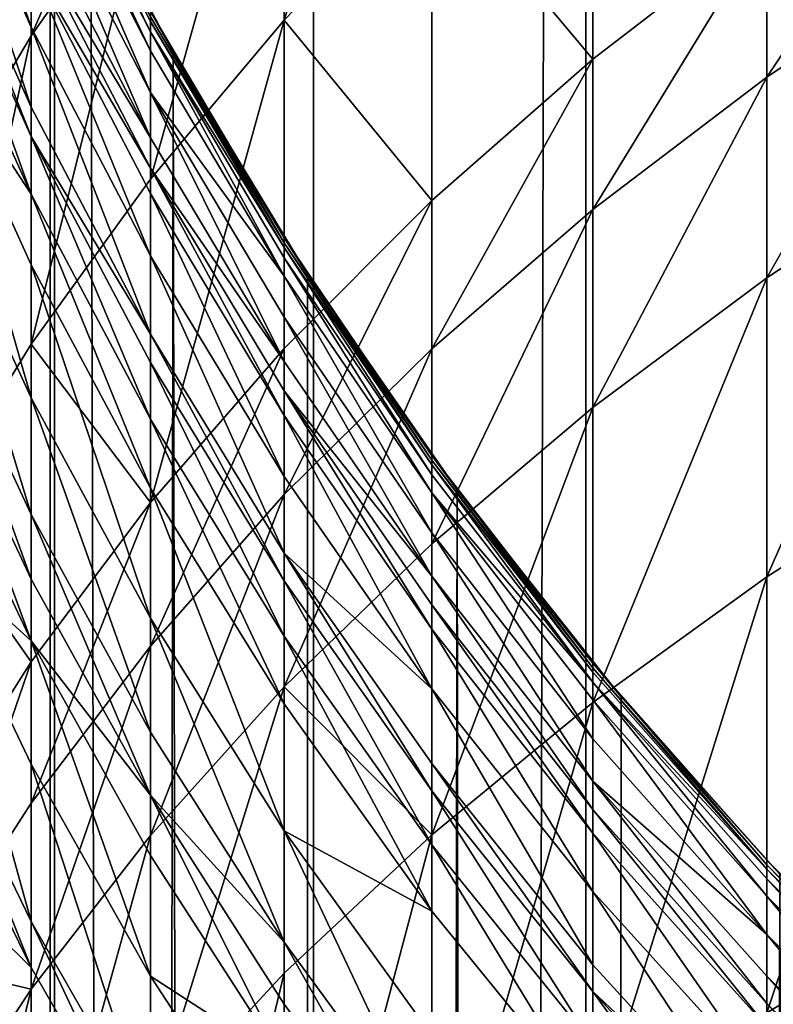
# Model space of a CAD drawing. Extents: x -23 to 23, y -4 to 262.
# Drawn here: x -9 to -7, y 203 to 205 of the extents above; entities that cross this region are included whole.
import ezdxf

# ---------------------------------------------------------------- set-up
doc = ezdxf.new("R2010")
doc.units = 0
doc.header["$MEASUREMENT"] = 0

msp = doc.modelspace()

# ---------------------------------------------------------------- linework, layer by layer
for points in [[(-9.003214, 243, 11.997589), (-9.608897, 0, 11.518207), (-9.003214, 0, 11.997589)], [(-9.003214, 243, 11.997589), (-9.608897, 243, 11.518207), (-9.608897, 0, 11.518207)], [(-9.003214, 243, 11.997589), (-9.003214, 0, 11.997589), (-8.373656, 0, 12.445155)], [(-8.373656, 243, 12.445155), (-9.003214, 243, 11.997589), (-8.373656, 0, 12.445155)], [(-7.721892, 243, 12.859719), (-8.373656, 243, 12.445155), (-8.373656, 0, 12.445155)], [(-7.721892, 243, 12.859719), (-8.373656, 0, 12.445155), (-7.721892, 0, 12.859719)], [(-7.049651, 243, 13.240182), (-7.721892, 243, 12.859719), (-7.721892, 0, 12.859719)], [(-7.049651, 243, 13.240182), (-7.721892, 0, 12.859719), (-7.049651, 0, 13.240182)], [(-8.443279, 205.162094, -100.411278), (-8.443279, 205.922607, -99.634834), (-8.09017, 206.2995, -99.992493)], [(-8.443279, 205.162094, -100.411278), (-8.09017, 206.2995, -99.992493), (-8.09017, 205.527481, -100.780678)], [(-9.238665, 206.172852, -11.817236), (-9.003214, 0, -11.997589), (-9.608897, 0, -11.518207)], [(-9.238665, 206.172852, -11.817236), (-8.992743, 205.626144, -12.005439), (-9.003214, 0, -11.997589)], [(-8.763067, 204.78183, -100.02684), (-8.443279, 205.922607, -99.634834), (-8.443279, 205.162094, -100.411278)], [(-8.763067, 204.78183, -100.02684), (-8.763067, 205.53038, -99.262619), (-8.443279, 205.922607, -99.634834)], [(-7.705132, 205.06868, -101.907822), (-8.09017, 205.527481, -100.780678), (-7.705132, 205.876572, -101.133583)], [(-7.705132, 205.06868, -101.907822), (-7.705132, 205.876572, -101.133583), (-7.289686, 205.389297, -102.253159)], [(-9.04827, 205.145508, -81.385178), (-9.297765, 205.864059, -80.760979), (-9.297765, 205.70816, -81.511032)], [(-9.04827, 205.145508, -81.385178), (-9.04827, 205.297867, -80.652206), (-9.297765, 205.864059, -80.760979)], [(-9.297765, 204.952225, -98.218254), (-9.04827, 205.836365, -98.102844), (-9.04827, 205.374786, -98.610497)], [(-9.297765, 204.952225, -98.218254), (-9.297765, 205.405807, -97.719398), (-9.04827, 205.836365, -98.102844)], [(-9.04827, 205.124344, -98.877319), (-8.763067, 205.785019, -98.99131), (-8.763067, 205.53038, -99.262619)], [(-9.04827, 205.124344, -98.877319), (-9.04827, 205.374786, -98.610497), (-8.763067, 205.785019, -98.99131)], [(-9.04827, 204.954117, -82.179123), (-9.297765, 205.70816, -81.511032), (-9.297765, 205.512299, -82.323479)], [(-9.04827, 204.954117, -82.179123), (-9.04827, 205.145508, -81.385178), (-9.297765, 205.70816, -81.511032)], [(-8.763067, 205.159042, -77.048157), (-8.763067, 205.170364, -76.749031), (-9.04827, 205.718246, -77.072784)], [(-8.763067, 205.134079, -77.513123), (-9.04827, 205.718246, -77.072784), (-9.04827, 205.692703, -77.548515)], [(-8.763067, 205.134079, -77.513123), (-8.763067, 205.159042, -77.048157), (-9.04827, 205.718246, -77.072784)], [(-8.763067, 205.088837, -78.110085), (-9.04827, 205.692703, -77.548515), (-9.04827, 205.646408, -78.159294)], [(-8.763067, 205.088837, -78.110085), (-8.763067, 205.134079, -77.513123), (-9.04827, 205.692703, -77.548515)], [(-7.289686, 205.025696, -102.586113), (-7.289686, 205.389297, -102.253159), (-6.845471, 205.691544, -102.578697)], [(-7.289686, 205.025696, -102.586113), (-6.845471, 205.691544, -102.578697), (-6.845471, 205.323441, -102.915771)], [(-8.763067, 204.98912, -79.035965), (-9.04827, 205.646408, -78.159294), (-9.04827, 205.544388, -79.106606)], [(-8.763067, 204.98912, -79.035965), (-8.763067, 205.088837, -78.110085), (-9.04827, 205.646408, -78.159294)], [(-8.992743, 205.626144, -12.005439), (-8.708941, 205.085297, -12.212877), (-9.003214, 0, -11.997589)], [(-8.763067, 205.182465, -75.984169), (-8.708941, 205.085297, -12.212877), (-8.992743, 205.626144, -12.005439)], [(-8.763067, 204.8806, -79.79319), (-8.763067, 204.98912, -79.035965), (-9.04827, 205.544388, -79.106606)], [(-8.763067, 204.8806, -79.79319), (-9.04827, 205.544388, -79.106606), (-9.04827, 205.43335, -79.881355)], [(-9.04827, 204.388199, -99.628891), (-9.04827, 205.124344, -98.877319), (-8.763067, 205.53038, -99.262619)], [(-9.04827, 204.388199, -99.628891), (-8.763067, 205.53038, -99.262619), (-8.763067, 204.78183, -100.02684)], [(-8.09017, 204.730927, -101.544044), (-8.443279, 205.162094, -100.411278), (-8.09017, 205.527481, -100.780678)], [(-8.09017, 204.730927, -101.544044), (-8.09017, 205.527481, -100.780678), (-7.705132, 205.06868, -101.907822)], [(-9.04827, 204.884491, -82.442314), (-9.04827, 204.954117, -82.179123), (-9.297765, 205.512299, -82.323479)], [(-9.04827, 204.884491, -82.442314), (-9.297765, 205.512299, -82.323479), (-9.297765, 205.441055, -82.592796)], [(-9.04827, 204.746185, -82.933662), (-9.04827, 204.884491, -82.442314), (-9.297765, 205.441055, -82.592796)], [(-9.04827, 204.746185, -82.933662), (-9.297765, 205.441055, -82.592796), (-9.297765, 205.29953, -83.095596)], [(-8.763067, 204.8806, -79.79319), (-9.04827, 205.43335, -79.881355), (-9.04827, 205.359772, -80.317581)], [(-7.705132, 204.709854, -102.236397), (-7.289686, 205.389297, -102.253159), (-7.289686, 205.025696, -102.586113)], [(-7.705132, 204.709854, -102.236397), (-7.705132, 205.06868, -101.907822), (-7.289686, 205.389297, -102.253159)], [(-9.297765, 204.706131, -98.480453), (-9.04827, 205.374786, -98.610497), (-9.04827, 205.124344, -98.877319)], [(-9.297765, 204.706131, -98.480453), (-9.297765, 204.952225, -98.218254), (-9.04827, 205.374786, -98.610497)], [(-8.763067, 204.80867, -80.219543), (-9.04827, 205.359772, -80.317581), (-9.04827, 205.297867, -80.652206)], [(-8.763067, 204.80867, -80.219543), (-8.763067, 204.8806, -79.79319), (-9.04827, 205.359772, -80.317581)], [(-7.289686, 204.546234, -103.011421), (-6.845471, 205.323441, -102.915771), (-6.845471, 204.838043, -103.346352)], [(-7.289686, 204.546234, -103.011421), (-7.289686, 205.025696, -102.586113), (-6.845471, 205.323441, -102.915771)], [(-9.297765, 205.126617, -83.661766), (-9.04827, 204.746185, -82.933662), (-9.297765, 205.29953, -83.095596)], [(-8.763067, 204.748169, -80.5466), (-8.763067, 204.80867, -80.219543), (-9.04827, 205.297867, -80.652206)], [(-8.763067, 204.599274, -81.262985), (-8.763067, 204.748169, -80.5466), (-9.04827, 205.297867, -80.652206)], [(-8.763067, 204.599274, -81.262985), (-9.04827, 205.297867, -80.652206), (-9.04827, 205.145508, -81.385178)], [(-8.443279, 204.629898, -76.731926), (-8.443279, 204.641739, -75.984169), (-8.763067, 205.182465, -75.984169)], [(-8.443279, 204.629898, -76.731926), (-8.763067, 205.182465, -75.984169), (-8.763067, 205.170364, -76.749031)], [(-8.763067, 205.182465, -75.984169), (-8.443279, 204.641739, -75.984169), (-8.708941, 205.085297, -12.212877)], [(-8.443279, 204.629898, -76.731926), (-8.763067, 205.170364, -76.749031), (-8.763067, 205.159042, -77.048157)], [(-8.763067, 204.412201, -82.038971), (-8.763067, 204.599274, -81.262985), (-9.04827, 205.145508, -81.385178)], [(-8.763067, 204.412201, -82.038971), (-9.04827, 205.145508, -81.385178), (-9.04827, 204.954117, -82.179123)], [(-8.763067, 204.009491, -100.767006), (-8.443279, 205.162094, -100.411278), (-8.443279, 204.377411, -101.163277)], [(-8.763067, 204.009491, -100.767006), (-8.763067, 204.78183, -100.02684), (-8.443279, 205.162094, -100.411278)], [(-8.443279, 204.618835, -77.024368), (-8.763067, 205.159042, -77.048157), (-8.763067, 205.134079, -77.513123)], [(-8.443279, 204.618835, -77.024368), (-8.443279, 204.629898, -76.731926), (-8.763067, 205.159042, -77.048157)], [(-8.443279, 204.377411, -101.163277), (-8.443279, 205.162094, -100.411278), (-8.09017, 204.730927, -101.544044)], [(-9.04827, 204.577225, -83.486938), (-9.04827, 204.746185, -82.933662), (-9.297765, 205.126617, -83.661766)], [(-9.04827, 204.259293, -84.421135), (-9.297765, 205.126617, -83.661766), (-9.297765, 204.801285, -84.617729)], [(-9.04827, 204.259293, -84.421135), (-9.04827, 204.577225, -83.486938), (-9.297765, 205.126617, -83.661766)], [(-9.297765, 203.982742, -99.218994), (-9.297765, 204.706131, -98.480453), (-9.04827, 205.124344, -98.877319)], [(-9.297765, 203.982742, -99.218994), (-9.04827, 205.124344, -98.877319), (-9.04827, 204.388199, -99.628891)], [(-8.443279, 204.594437, -77.478935), (-8.443279, 204.618835, -77.024368), (-8.763067, 205.134079, -77.513123)], [(-8.443279, 204.550201, -78.062553), (-8.763067, 205.134079, -77.513123), (-8.763067, 205.088837, -78.110085)], [(-8.443279, 204.550201, -78.062553), (-8.443279, 204.594437, -77.478935), (-8.763067, 205.134079, -77.513123)], [(-8.708941, 205.085297, -12.212877), (-8.373656, 0, -12.445155), (-9.003214, 0, -11.997589)], [(-8.763067, 204.98912, -79.035965), (-8.443279, 204.550201, -78.062553), (-8.763067, 205.088837, -78.110085)], [(-8.443279, 204.641739, -75.984169), (-8.387645, 204.555054, -12.435732), (-8.708941, 205.085297, -12.212877)], [(-8.708941, 205.085297, -12.212877), (-8.387645, 204.555054, -12.435732), (-8.373656, 0, -12.445155)], [(-8.09017, 204.377151, -101.868011), (-7.705132, 205.06868, -101.907822), (-7.705132, 204.709854, -102.236397)], [(-8.09017, 204.377151, -101.868011), (-8.09017, 204.730927, -101.544044), (-7.705132, 205.06868, -101.907822)], [(-7.705132, 204.236694, -102.656113), (-7.705132, 204.709854, -102.236397), (-7.289686, 205.025696, -102.586113)], [(-7.705132, 204.236694, -102.656113), (-7.289686, 205.025696, -102.586113), (-7.289686, 204.546234, -103.011421)], [(-8.443279, 204.452713, -78.967728), (-8.443279, 204.550201, -78.062553), (-8.763067, 204.98912, -79.035965)], [(-8.443279, 204.346619, -79.708015), (-8.763067, 204.98912, -79.035965), (-8.763067, 204.8806, -79.79319)], [(-8.443279, 204.346619, -79.708015), (-8.443279, 204.452713, -78.967728), (-8.763067, 204.98912, -79.035965)], [(-8.763067, 204.412201, -82.038971), (-9.04827, 204.954117, -82.179123), (-9.04827, 204.884491, -82.442314)], [(-8.763067, 204.344162, -82.296211), (-8.763067, 204.412201, -82.038971), (-9.04827, 204.884491, -82.442314)], [(-8.763067, 204.208969, -82.776443), (-8.763067, 204.344162, -82.296211), (-9.04827, 204.884491, -82.442314)], [(-8.763067, 204.208969, -82.776443), (-9.04827, 204.884491, -82.442314), (-9.04827, 204.746185, -82.933662)], [(-8.443279, 204.346619, -79.708015), (-8.763067, 204.8806, -79.79319), (-8.763067, 204.80867, -80.219543)], [(-7.289686, 203.831985, -103.617439), (-7.289686, 204.546234, -103.011421), (-6.845471, 204.838043, -103.346352)], [(-7.289686, 203.831985, -103.617439), (-6.845471, 204.838043, -103.346352), (-6.845471, 204.114944, -103.959885)], [(-9.04827, 203.980804, -85.152573), (-9.04827, 204.259293, -84.421135), (-9.297765, 204.801285, -84.617729)], [(-9.04827, 203.980804, -85.152573), (-9.297765, 204.801285, -84.617729), (-9.297765, 204.516296, -85.366219)], [(-8.443279, 204.276306, -80.12484), (-8.443279, 204.346619, -79.708015), (-8.763067, 204.80867, -80.219543)], [(-8.443279, 204.217148, -80.44458), (-8.763067, 204.80867, -80.219543), (-8.763067, 204.748169, -80.5466)], [(-8.443279, 204.217148, -80.44458), (-8.443279, 204.276306, -80.12484), (-8.763067, 204.80867, -80.219543)], [(-8.763067, 204.009491, -100.767006), (-9.04827, 204.388199, -99.628891), (-8.763067, 204.78183, -100.02684)], [(-8.763067, 204.043823, -83.3172), (-8.763067, 204.208969, -82.776443), (-9.04827, 204.746185, -82.933662)], [(-8.763067, 204.043823, -83.3172), (-9.04827, 204.746185, -82.933662), (-9.04827, 204.577225, -83.486938)], [(-8.443279, 204.071579, -81.144951), (-8.443279, 204.217148, -80.44458), (-8.763067, 204.748169, -80.5466)], [(-8.443279, 204.071579, -81.144951), (-8.763067, 204.748169, -80.5466), (-8.763067, 204.599274, -81.262985)], [(-8.443279, 204.0289, -101.482414), (-8.09017, 204.730927, -101.544044), (-8.09017, 204.377151, -101.868011)], [(-8.443279, 204.0289, -101.482414), (-8.443279, 204.377411, -101.163277), (-8.09017, 204.730927, -101.544044)], [(-8.09017, 203.910629, -102.281837), (-7.705132, 204.709854, -102.236397), (-7.705132, 204.236694, -102.656113)], [(-8.09017, 203.910629, -102.281837), (-8.09017, 204.377151, -101.868011), (-7.705132, 204.709854, -102.236397)], [(-8.09017, 204.11058, -76.715492), (-8.09017, 204.122147, -75.984169), (-8.443279, 204.641739, -75.984169)], [(-8.09017, 204.11058, -76.715492), (-8.443279, 204.641739, -75.984169), (-8.443279, 204.629898, -76.731926)], [(-8.443279, 204.641739, -75.984169), (-8.09017, 204.122147, -75.984169), (-8.387645, 204.555054, -12.435732)], [(-8.09017, 204.099762, -77.001503), (-8.443279, 204.629898, -76.731926), (-8.443279, 204.618835, -77.024368)], [(-8.09017, 204.099762, -77.001503), (-8.09017, 204.11058, -76.715492), (-8.443279, 204.629898, -76.731926)], [(-8.443279, 203.888687, -81.90358), (-8.443279, 204.071579, -81.144951), (-8.763067, 204.599274, -81.262985)], [(-8.443279, 203.888687, -81.90358), (-8.763067, 204.599274, -81.262985), (-8.763067, 204.412201, -82.038971)], [(-8.09017, 204.075882, -77.446083), (-8.09017, 204.099762, -77.001503), (-8.443279, 204.618835, -77.024368)], [(-8.09017, 204.075882, -77.446083), (-8.443279, 204.618835, -77.024368), (-8.443279, 204.594437, -77.478935)], [(-8.763067, 203.733093, -84.230263), (-8.763067, 204.043823, -83.3172), (-9.04827, 204.577225, -83.486938)], [(-8.763067, 203.733093, -84.230263), (-9.04827, 204.577225, -83.486938), (-9.04827, 204.259293, -84.421135)], [(-8.09017, 204.032623, -78.016876), (-8.443279, 204.594437, -77.478935), (-8.443279, 204.550201, -78.062553)], [(-8.09017, 204.032623, -78.016876), (-8.09017, 204.075882, -77.446083), (-8.443279, 204.594437, -77.478935)], [(-8.09017, 204.122147, -75.984169), (-8.029975, 204.040176, -12.669629), (-8.387645, 204.555054, -12.435732)], [(-8.387645, 204.555054, -12.435732), (-8.029975, 204.040176, -12.669629), (-8.373656, 0, -12.445155)], [(-8.09017, 203.937286, -78.902161), (-8.09017, 204.032623, -78.016876), (-8.443279, 204.550201, -78.062553)], [(-8.09017, 203.937286, -78.902161), (-8.443279, 204.550201, -78.062553), (-8.443279, 204.452713, -78.967728)], [(-7.705132, 203.531845, -103.254173), (-7.289686, 204.546234, -103.011421), (-7.289686, 203.831985, -103.617439)], [(-7.705132, 203.531845, -103.254173), (-7.705132, 204.236694, -102.656113), (-7.289686, 204.546234, -103.011421)], [(-9.04827, 203.826355, -85.530602), (-9.297765, 204.516296, -85.366219), (-9.297765, 204.358261, -85.753052)], [(-9.04827, 203.826355, -85.530602), (-9.04827, 203.980804, -85.152573), (-9.297765, 204.516296, -85.366219)], [(-8.09017, 203.833511, -79.626175), (-8.09017, 203.937286, -78.902161), (-8.443279, 204.452713, -78.967728)], [(-8.09017, 203.833511, -79.626175), (-8.443279, 204.452713, -78.967728), (-8.443279, 204.346619, -79.708015)], [(-8.443279, 203.822174, -82.155067), (-8.763067, 204.412201, -82.038971), (-8.763067, 204.344162, -82.296211)], [(-8.443279, 203.822174, -82.155067), (-8.443279, 203.888687, -81.90358), (-8.763067, 204.412201, -82.038971)], [(-9.04827, 203.628647, -100.356804), (-9.297765, 203.982742, -99.218994), (-9.04827, 204.388199, -99.628891)], [(-9.04827, 203.628647, -100.356804), (-9.04827, 204.388199, -99.628891), (-8.763067, 204.009491, -100.767006)], [(-8.763067, 203.666458, -101.081123), (-8.443279, 204.377411, -101.163277), (-8.443279, 204.0289, -101.482414)], [(-8.763067, 203.666458, -101.081123), (-8.763067, 204.009491, -100.767006), (-8.443279, 204.377411, -101.163277)], [(-8.443279, 203.569321, -101.890076), (-8.443279, 204.0289, -101.482414), (-8.09017, 204.377151, -101.868011)], [(-8.443279, 203.569321, -101.890076), (-8.09017, 204.377151, -101.868011), (-8.09017, 203.910629, -102.281837)], [(-9.04827, 203.679321, -85.87484), (-9.297765, 204.358261, -85.753052), (-9.297765, 204.207794, -86.105316)], [(-9.04827, 203.679321, -85.87484), (-9.04827, 203.826355, -85.530602), (-9.297765, 204.358261, -85.753052)], [(-8.443279, 203.690018, -82.624565), (-8.443279, 203.822174, -82.155067), (-8.763067, 204.344162, -82.296211)], [(-8.443279, 203.690018, -82.624565), (-8.763067, 204.344162, -82.296211), (-8.763067, 204.208969, -82.776443)], [(-8.09017, 203.833511, -79.626175), (-8.443279, 204.346619, -79.708015), (-8.443279, 204.276306, -80.12484)], [(-8.09017, 203.764755, -80.033836), (-8.09017, 203.833511, -79.626175), (-8.443279, 204.276306, -80.12484)], [(-8.09017, 203.706894, -80.34655), (-8.09017, 203.764755, -80.033836), (-8.443279, 204.276306, -80.12484)], [(-8.09017, 203.706894, -80.34655), (-8.443279, 204.276306, -80.12484), (-8.443279, 204.217148, -80.44458)], [(-8.763067, 203.460907, -84.94516), (-8.763067, 203.733093, -84.230263), (-9.04827, 204.259293, -84.421135)], [(-8.763067, 203.460907, -84.94516), (-9.04827, 204.259293, -84.421135), (-9.04827, 203.980804, -85.152573)], [(-8.09017, 203.215668, -102.871506), (-7.705132, 204.236694, -102.656113), (-7.705132, 203.531845, -103.254173)], [(-8.09017, 203.215668, -102.871506), (-8.09017, 203.910629, -102.281837), (-7.705132, 204.236694, -102.656113)], [(-9.297765, 203.905823, -86.771324), (-9.04827, 203.679321, -85.87484), (-9.297765, 204.207794, -86.105316)], [(-8.443279, 203.528564, -83.153229), (-8.443279, 203.690018, -82.624565), (-8.763067, 204.208969, -82.776443)], [(-8.443279, 203.528564, -83.153229), (-8.763067, 204.208969, -82.776443), (-8.763067, 204.043823, -83.3172)], [(-8.09017, 203.564529, -81.031532), (-8.09017, 203.706894, -80.34655), (-8.443279, 204.217148, -80.44458)], [(-8.09017, 203.564529, -81.031532), (-8.443279, 204.217148, -80.44458), (-8.443279, 204.071579, -81.144951)], [(-7.705132, 203.614441, -76.699791), (-7.705132, 203.625763, -75.984169), (-8.09017, 204.122147, -75.984169)], [(-7.705132, 203.614441, -76.699791), (-8.09017, 204.122147, -75.984169), (-8.09017, 204.11058, -76.715492)], [(-8.09017, 204.122147, -75.984169), (-7.705132, 203.625763, -75.984169), (-8.029975, 204.040176, -12.669629)], [(-7.705132, 203.603851, -76.979668), (-7.705132, 203.614441, -76.699791), (-8.09017, 204.11058, -76.715492)], [(-7.705132, 203.603851, -76.979668), (-8.09017, 204.11058, -76.715492), (-8.09017, 204.099762, -77.001503)], [(-7.289686, 202.790298, -104.446075), (-7.289686, 203.831985, -103.617439), (-6.845471, 204.114944, -103.959885)], [(-7.289686, 202.790298, -104.446075), (-6.845471, 204.114944, -103.959885), (-6.845471, 203.060349, -104.79879)], [(-7.705132, 203.58049, -77.414703), (-7.705132, 203.603851, -76.979668), (-8.09017, 204.099762, -77.001503)], [(-7.705132, 203.58049, -77.414703), (-8.09017, 204.099762, -77.001503), (-8.09017, 204.075882, -77.446083)], [(-8.443279, 203.888687, -81.90358), (-8.09017, 203.564529, -81.031532), (-8.443279, 204.071579, -81.144951)], [(-8.09017, 204.032623, -78.016876), (-7.705132, 203.58049, -77.414703), (-8.09017, 204.075882, -77.446083)], [(-8.443279, 203.224762, -84.045876), (-8.763067, 204.043823, -83.3172), (-8.763067, 203.733093, -84.230263)], [(-8.443279, 203.224762, -84.045876), (-8.443279, 203.528564, -83.153229), (-8.763067, 204.043823, -83.3172)], [(-8.029975, 204.040176, -12.669629), (-7.721892, 0, -12.859719), (-8.373656, 0, -12.445155)], [(-7.705132, 203.625763, -75.984169), (-7.637862, 203.545303, -12.909803), (-8.029975, 204.040176, -12.669629)], [(-8.029975, 204.040176, -12.669629), (-7.637862, 203.545303, -12.909803), (-7.721892, 0, -12.859719)], [(-8.763067, 203.214127, -101.482368), (-8.443279, 204.0289, -101.482414), (-8.443279, 203.569321, -101.890076)], [(-8.763067, 203.214127, -101.482368), (-8.763067, 203.666458, -101.081123), (-8.443279, 204.0289, -101.482414)], [(-7.705132, 203.538162, -77.973236), (-7.705132, 203.58049, -77.414703), (-8.09017, 204.032623, -78.016876)], [(-7.705132, 203.44487, -78.839516), (-7.705132, 203.538162, -77.973236), (-8.09017, 204.032623, -78.016876)], [(-7.705132, 203.44487, -78.839516), (-8.09017, 204.032623, -78.016876), (-8.09017, 203.937286, -78.902161)], [(-9.04827, 203.29129, -100.665718), (-8.763067, 204.009491, -100.767006), (-8.763067, 203.666458, -101.081123)], [(-9.04827, 203.29129, -100.665718), (-9.04827, 203.628647, -100.356804), (-8.763067, 204.009491, -100.767006)], [(-9.297765, 203.236359, -99.934288), (-9.297765, 203.982742, -99.218994), (-9.04827, 203.628647, -100.356804)], [(-8.763067, 203.309952, -85.314629), (-8.763067, 203.460907, -84.94516), (-9.04827, 203.980804, -85.152573)], [(-8.763067, 203.309952, -85.314629), (-9.04827, 203.980804, -85.152573), (-9.04827, 203.826355, -85.530602)], [(-7.705132, 203.343323, -79.547989), (-7.705132, 203.44487, -78.839516), (-8.09017, 203.937286, -78.902161)], [(-7.705132, 203.343323, -79.547989), (-8.09017, 203.937286, -78.902161), (-8.09017, 203.833511, -79.626175)], [(-9.04827, 203.384216, -86.525681), (-9.04827, 203.679321, -85.87484), (-9.297765, 203.905823, -86.771324)], [(-9.04827, 203.008591, -87.288979), (-9.04827, 203.384216, -86.525681), (-9.297765, 203.905823, -86.771324)], [(-9.04827, 203.008591, -87.288979), (-9.297765, 203.905823, -86.771324), (-9.297765, 203.521439, -87.552406)], [(-8.09017, 203.215668, -102.871506), (-8.443279, 203.569321, -101.890076), (-8.09017, 203.910629, -102.281837)], [(-8.09017, 203.385651, -81.773491), (-8.09017, 203.564529, -81.031532), (-8.443279, 203.888687, -81.90358)], [(-8.09017, 203.320602, -82.019447), (-8.09017, 203.385651, -81.773491), (-8.443279, 203.888687, -81.90358)], [(-8.09017, 203.320602, -82.019447), (-8.443279, 203.888687, -81.90358), (-8.443279, 203.822174, -82.155067)], [(-8.763067, 203.309952, -85.314629), (-9.04827, 203.826355, -85.530602), (-9.04827, 203.679321, -85.87484)], [(-7.705132, 203.276031, -79.946899), (-7.705132, 203.343323, -79.547989), (-8.09017, 203.833511, -79.626175)], [(-7.705132, 203.276031, -79.946899), (-8.09017, 203.833511, -79.626175), (-8.09017, 203.764755, -80.033836)], [(-7.705132, 202.503845, -104.071915), (-7.705132, 203.531845, -103.254173), (-7.289686, 203.831985, -103.617439)], [(-7.705132, 202.503845, -104.071915), (-7.289686, 203.831985, -103.617439), (-7.289686, 202.790298, -104.446075)], [(-8.09017, 203.191345, -82.478622), (-8.09017, 203.320602, -82.019447), (-8.443279, 203.822174, -82.155067)], [(-8.09017, 203.191345, -82.478622), (-8.443279, 203.822174, -82.155067), (-8.443279, 203.690018, -82.624565)], [(-7.705132, 203.219421, -80.252899), (-7.705132, 203.276031, -79.946899), (-8.09017, 203.764755, -80.033836)], [(-7.705132, 203.219421, -80.252899), (-8.09017, 203.764755, -80.033836), (-8.09017, 203.706894, -80.34655)], [(-8.443279, 202.958664, -84.744789), (-8.443279, 203.224762, -84.045876), (-8.763067, 203.733093, -84.230263)], [(-8.443279, 202.958664, -84.744789), (-8.763067, 203.733093, -84.230263), (-8.763067, 203.460907, -84.94516)], [(-7.705132, 203.080109, -80.923172), (-7.705132, 203.219421, -80.252899), (-8.09017, 203.706894, -80.34655)], [(-7.705132, 203.080109, -80.923172), (-8.09017, 203.706894, -80.34655), (-8.09017, 203.564529, -81.031532)], [(-8.09017, 203.033432, -82.995674), (-8.09017, 203.191345, -82.478622), (-8.443279, 203.690018, -82.624565)], [(-8.09017, 203.033432, -82.995674), (-8.443279, 203.690018, -82.624565), (-8.443279, 203.528564, -83.153229)], [(-8.763067, 203.166245, -85.651085), (-8.763067, 203.309952, -85.314629), (-9.04827, 203.679321, -85.87484)], [(-8.763067, 202.877823, -86.287201), (-8.763067, 203.166245, -85.651085), (-9.04827, 203.679321, -85.87484)], [(-8.763067, 202.877823, -86.287201), (-9.04827, 203.679321, -85.87484), (-9.04827, 203.384216, -86.525681)], [(-9.04827, 202.846436, -101.060326), (-9.04827, 203.29129, -100.665718), (-8.763067, 203.666458, -101.081123)], [(-9.04827, 202.846436, -101.060326), (-8.763067, 203.666458, -101.081123), (-8.763067, 203.214127, -101.482368)], [(-9.297765, 202.904861, -100.237846), (-9.04827, 203.628647, -100.356804), (-9.04827, 203.29129, -100.665718)], [(-9.297765, 202.904861, -100.237846), (-9.297765, 203.236359, -99.934288), (-9.04827, 203.628647, -100.356804)], [(-7.289686, 203.143448, -76.684891), (-7.705132, 203.625763, -75.984169), (-7.705132, 203.614441, -76.699791)], [(-7.289686, 203.143448, -76.684891), (-7.289686, 203.154526, -75.984169), (-7.705132, 203.625763, -75.984169)], [(-7.705132, 203.625763, -75.984169), (-7.289686, 203.154526, -75.984169), (-7.637862, 203.545303, -12.909803)], [(-7.289686, 203.133072, -76.958931), (-7.289686, 203.143448, -76.684891), (-7.705132, 203.614441, -76.699791)], [(-7.289686, 203.133072, -76.958931), (-7.705132, 203.614441, -76.699791), (-7.705132, 203.603851, -76.979668)], [(-7.289686, 203.133072, -76.958931), (-7.705132, 203.603851, -76.979668), (-7.705132, 203.58049, -77.414703)], [(-8.763067, 202.540283, -102.054108), (-8.763067, 203.214127, -101.482368), (-8.443279, 203.569321, -101.890076)], [(-8.763067, 202.540283, -102.054108), (-8.443279, 203.569321, -101.890076), (-8.443279, 202.884705, -102.470955)], [(-8.443279, 202.884705, -102.470955), (-8.443279, 203.569321, -101.890076), (-8.09017, 203.215668, -102.871506)], [(-7.705132, 202.905075, -81.6492), (-8.09017, 203.564529, -81.031532), (-8.09017, 203.385651, -81.773491)], [(-7.705132, 202.905075, -81.6492), (-7.705132, 203.080109, -80.923172), (-8.09017, 203.564529, -81.031532)], [(-7.289686, 203.110199, -77.384911), (-7.289686, 203.133072, -76.958931), (-7.705132, 203.58049, -77.414703)], [(-7.289686, 203.068756, -77.931808), (-7.289686, 203.110199, -77.384911), (-7.705132, 203.58049, -77.414703)], [(-7.289686, 203.068756, -77.931808), (-7.705132, 203.58049, -77.414703), (-7.705132, 203.538162, -77.973236)], [(-7.637862, 203.545303, -12.909803), (-7.258324, 203.121277, -13.126947), (-7.721892, 0, -12.859719)], [(-7.289686, 203.154526, -75.984169), (-7.258324, 203.121277, -13.126947), (-7.637862, 203.545303, -12.909803)], [(-9.04827, 202.898727, -87.500343), (-9.297765, 203.521439, -87.552406), (-9.297765, 203.409027, -87.768692)], [(-9.04827, 202.898727, -87.500343), (-9.04827, 203.008591, -87.288979), (-9.297765, 203.521439, -87.552406)], [(-8.443279, 203.224762, -84.045876), (-8.09017, 203.033432, -82.995674), (-8.443279, 203.528564, -83.153229)], [(-8.09017, 202.202087, -103.677773), (-7.705132, 203.531845, -103.254173), (-7.705132, 202.503845, -104.071915)], [(-8.09017, 202.202087, -103.677773), (-8.09017, 203.215668, -102.871506), (-7.705132, 203.531845, -103.254173)], [(-7.289686, 202.977402, -78.780045), (-7.705132, 203.538162, -77.973236), (-7.705132, 203.44487, -78.839516)], [(-7.289686, 202.977402, -78.780045), (-7.289686, 203.068756, -77.931808), (-7.705132, 203.538162, -77.973236)], [(-8.443279, 202.958664, -84.744789), (-8.763067, 203.460907, -84.94516), (-8.763067, 203.309952, -85.314629)], [(-7.705132, 203.343323, -79.547989), (-7.289686, 202.977402, -78.780045), (-7.705132, 203.44487, -78.839516)], [(-9.297765, 203.144287, -88.258942), (-9.04827, 202.898727, -87.500343), (-9.297765, 203.409027, -87.768692)], [(-8.763067, 202.510696, -87.033226), (-8.763067, 202.877823, -86.287201), (-9.04827, 203.384216, -86.525681)], [(-8.763067, 202.510696, -87.033226), (-9.04827, 203.384216, -86.525681), (-9.04827, 203.008591, -87.288979)], [(-7.705132, 202.841415, -81.889885), (-8.09017, 203.385651, -81.773491), (-8.09017, 203.320602, -82.019447)], [(-7.705132, 202.841415, -81.889885), (-7.705132, 202.905075, -81.6492), (-8.09017, 203.385651, -81.773491)], [(-7.289686, 202.877975, -79.473763), (-7.289686, 202.977402, -78.780045), (-7.705132, 203.343323, -79.547989)], [(-7.289686, 202.812088, -79.864365), (-7.705132, 203.343323, -79.547989), (-7.705132, 203.276031, -79.946899)], [(-7.289686, 202.812088, -79.864365), (-7.289686, 202.877975, -79.473763), (-7.705132, 203.343323, -79.547989)], [(-8.443279, 202.811096, -85.105995), (-8.443279, 202.958664, -84.744789), (-8.763067, 203.309952, -85.314629)], [(-8.443279, 202.670593, -85.434929), (-8.443279, 202.811096, -85.105995), (-8.763067, 203.309952, -85.314629)], [(-8.443279, 202.670593, -85.434929), (-8.763067, 203.309952, -85.314629), (-8.763067, 203.166245, -85.651085)], [(-7.705132, 202.714935, -82.339203), (-8.09017, 203.320602, -82.019447), (-8.09017, 203.191345, -82.478622)], [(-7.705132, 202.714935, -82.339203), (-7.705132, 202.841415, -81.889885), (-8.09017, 203.320602, -82.019447)], [(-9.297765, 202.904861, -100.237846), (-9.04827, 203.29129, -100.665718), (-9.04827, 202.846436, -101.060326)], [(-7.289686, 202.756653, -80.163994), (-7.289686, 202.812088, -79.864365), (-7.705132, 203.276031, -79.946899)], [(-7.289686, 202.756653, -80.163994), (-7.705132, 203.276031, -79.946899), (-7.705132, 203.219421, -80.252899)], [(-9.04827, 202.183762, -101.622604), (-9.04827, 202.846436, -101.060326), (-8.763067, 203.214127, -101.482368)], [(-9.04827, 202.183762, -101.622604), (-8.763067, 203.214127, -101.482368), (-8.763067, 202.540283, -102.054108)], [(-8.09017, 202.736328, -83.868698), (-8.09017, 203.033432, -82.995674), (-8.443279, 203.224762, -84.045876)], [(-8.09017, 202.476074, -84.552254), (-8.443279, 203.224762, -84.045876), (-8.443279, 202.958664, -84.744789)], [(-8.09017, 202.476074, -84.552254), (-8.09017, 202.736328, -83.868698), (-8.443279, 203.224762, -84.045876)], [(-8.443279, 201.886246, -103.265213), (-8.09017, 203.215668, -102.871506), (-8.09017, 202.202087, -103.677773)], [(-8.443279, 201.886246, -103.265213), (-8.443279, 202.884705, -102.470955), (-8.09017, 203.215668, -102.871506)], [(-7.289686, 202.620239, -80.820305), (-7.705132, 203.219421, -80.252899), (-7.705132, 203.080109, -80.923172)], [(-7.289686, 202.620239, -80.820305), (-7.289686, 202.756653, -80.163994), (-7.705132, 203.219421, -80.252899)], [(-7.705132, 202.560425, -82.845154), (-7.705132, 202.714935, -82.339203), (-8.09017, 203.191345, -82.478622)], [(-7.705132, 202.560425, -82.845154), (-8.09017, 203.191345, -82.478622), (-8.09017, 203.033432, -82.995674)], [(-8.763067, 202.877823, -86.287201), (-8.443279, 202.670593, -85.434929), (-8.763067, 203.166245, -85.651085)], [(-9.04827, 202.640015, -87.979424), (-9.04827, 202.898727, -87.500343), (-9.297765, 203.144287, -88.258942)], [(-9.04827, 202.370834, -88.452698), (-9.297765, 203.144287, -88.258942), (-9.297765, 202.86882, -88.743248)], [(-9.04827, 202.370834, -88.452698), (-9.04827, 202.640015, -87.979424), (-9.297765, 203.144287, -88.258942)], [(-6.845471, 202.699448, -76.670837), (-6.845471, 202.710312, -75.984169), (-7.289686, 203.154526, -75.984169)], [(-6.845471, 202.699448, -76.670837), (-7.289686, 203.154526, -75.984169), (-7.289686, 203.143448, -76.684891)], [(-7.289686, 203.154526, -75.984169), (-6.845471, 202.710312, -75.984169), (-7.258324, 203.121277, -13.126947)], [(-6.845471, 202.689285, -76.939384), (-7.289686, 203.143448, -76.684891), (-7.289686, 203.133072, -76.958931)], [(-6.845471, 202.689285, -76.939384), (-6.845471, 202.699448, -76.670837), (-7.289686, 203.143448, -76.684891)], [(-7.258324, 203.121277, -13.126947), (-7.049651, 0, -13.240182), (-7.721892, 0, -12.859719)], [(-6.845471, 202.66687, -77.356819), (-7.289686, 203.133072, -76.958931), (-7.289686, 203.110199, -77.384911)], [(-6.845471, 202.66687, -77.356819), (-6.845471, 202.689285, -76.939384), (-7.289686, 203.133072, -76.958931)], [(-6.845471, 202.626251, -77.892754), (-6.845471, 202.66687, -77.356819), (-7.289686, 203.110199, -77.384911)], [(-6.845471, 202.626251, -77.892754), (-7.289686, 203.110199, -77.384911), (-7.289686, 203.068756, -77.931808)], [(-7.289686, 202.448853, -81.531219), (-7.289686, 202.620239, -80.820305), (-7.705132, 203.080109, -80.923172)], [(-7.289686, 202.448853, -81.531219), (-7.705132, 203.080109, -80.923172), (-7.705132, 202.905075, -81.6492)], [(-6.845471, 202.536743, -78.723984), (-6.845471, 202.626251, -77.892754), (-7.289686, 203.068756, -77.931808)], [(-6.845471, 202.536743, -78.723984), (-7.289686, 203.068756, -77.931808), (-7.289686, 202.977402, -78.780045)], [(-7.289686, 201.879181, -105.12104), (-6.845471, 203.060349, -104.79879), (-6.845471, 202.137939, -105.482117)], [(-7.289686, 201.879181, -105.12104), (-7.289686, 202.790298, -104.446075), (-6.845471, 203.060349, -104.79879)], [(-8.09017, 202.736328, -83.868698), (-7.705132, 202.560425, -82.845154), (-8.09017, 203.033432, -82.995674)], [(-8.763067, 202.40332, -87.239815), (-8.763067, 202.510696, -87.033226), (-9.04827, 203.008591, -87.288979)], [(-8.763067, 202.40332, -87.239815), (-9.04827, 203.008591, -87.288979), (-9.04827, 202.898727, -87.500343)], [(-6.845471, 202.439301, -79.403793), (-7.289686, 202.977402, -78.780045), (-7.289686, 202.877975, -79.473763)], [(-6.845471, 202.439301, -79.403793), (-6.845471, 202.536743, -78.723984), (-7.289686, 202.977402, -78.780045)], [(-8.09017, 202.331741, -84.905525), (-8.443279, 202.958664, -84.744789), (-8.443279, 202.811096, -85.105995)], [(-8.09017, 202.331741, -84.905525), (-8.09017, 202.476074, -84.552254), (-8.443279, 202.958664, -84.744789)], [(-9.297765, 202.467712, -100.62561), (-9.297765, 202.904861, -100.237846), (-9.04827, 202.846436, -101.060326)], [(-7.289686, 202.448853, -81.531219), (-7.705132, 202.905075, -81.6492), (-7.705132, 202.841415, -81.889885)], [(-9.04827, 202.640015, -87.979424), (-8.763067, 202.40332, -87.239815), (-9.04827, 202.898727, -87.500343)], [(-8.763067, 201.557541, -102.835861), (-8.443279, 202.884705, -102.470955), (-8.443279, 201.886246, -103.265213)], [(-8.763067, 201.557541, -102.835861), (-8.763067, 202.540283, -102.054108), (-8.443279, 202.884705, -102.470955)], [(-9.04827, 202.370834, -88.452698), (-9.297765, 202.86882, -88.743248), (-9.297765, 202.744965, -88.953201)], [(-8.443279, 202.388626, -86.056816), (-8.443279, 202.670593, -85.434929), (-8.763067, 202.877823, -86.287201)], [(-8.763067, 202.510696, -87.033226), (-8.443279, 202.388626, -86.056816), (-8.763067, 202.877823, -86.287201)], [(-6.845471, 202.374741, -79.786568), (-7.289686, 202.877975, -79.473763), (-7.289686, 202.812088, -79.864365)], [(-6.845471, 202.374741, -79.786568), (-6.845471, 202.439301, -79.403793), (-7.289686, 202.877975, -79.473763)], [(-9.297765, 201.816513, -101.178139), (-9.297765, 202.467712, -100.62561), (-9.04827, 202.846436, -101.060326)], [(-9.297765, 201.816513, -101.178139), (-9.04827, 202.846436, -101.060326), (-9.04827, 202.183762, -101.622604)], [(-7.289686, 202.38652, -81.766884), (-7.289686, 202.448853, -81.531219), (-7.705132, 202.841415, -81.889885)], [(-7.289686, 202.26268, -82.206841), (-7.289686, 202.38652, -81.766884), (-7.705132, 202.841415, -81.889885)], [(-7.289686, 202.26268, -82.206841), (-7.705132, 202.841415, -81.889885), (-7.705132, 202.714935, -82.339203)], [(-8.09017, 202.331741, -84.905525), (-8.443279, 202.811096, -85.105995), (-8.443279, 202.670593, -85.434929)], [(-6.845471, 202.320419, -80.080185), (-7.289686, 202.812088, -79.864365), (-7.289686, 202.756653, -80.163994)], [(-6.845471, 202.320419, -80.080185), (-6.845471, 202.374741, -79.786568), (-7.289686, 202.812088, -79.864365)]]:
    msp.add_3dface(points)

doc.saveas('drawing.dxf')
